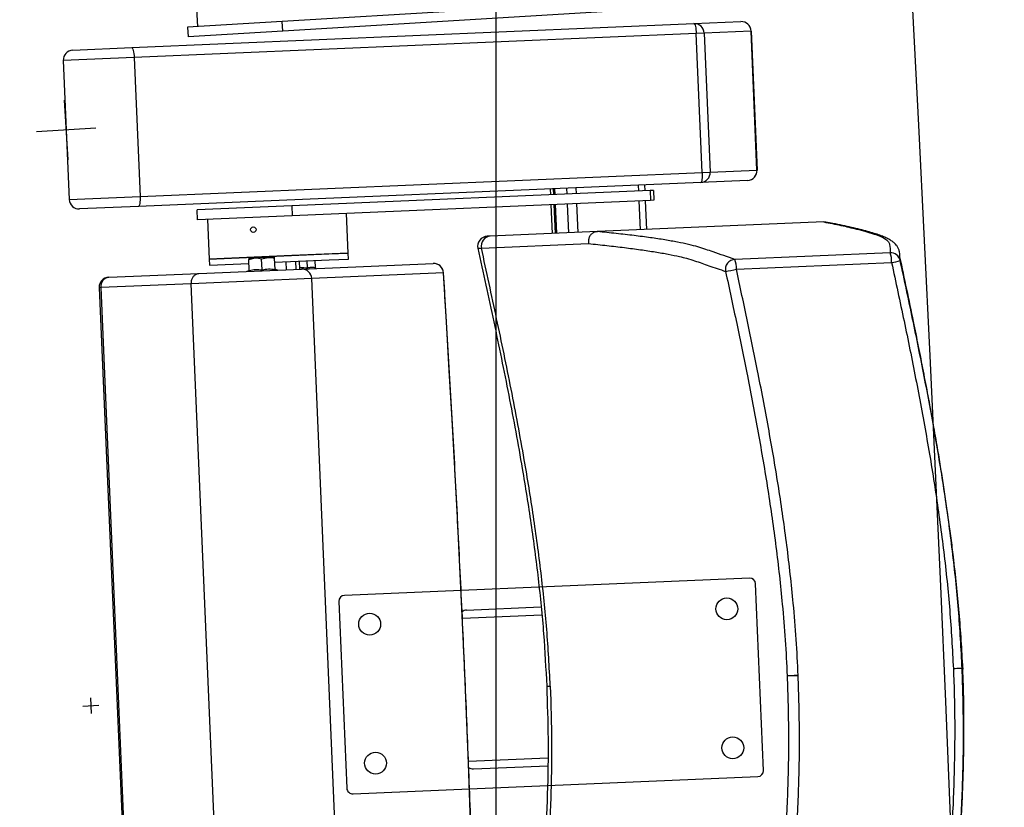
# Model space of a CAD drawing. Units: millimetres. Extents: x -8299 to 55816, y -7189 to 35898.
# Drawn here: x 28348 to 28843, y 15605 to 16001 of the extents above; entities that cross this region are included whole.
import ezdxf

# ---------------------------------------------------------------- set-up
doc = ezdxf.new("R2010")
doc.units = ezdxf.units.MM
doc.header["$LTSCALE"] = 10
for name, color, linetype in [('01GS Position Porteuses', 202, 'Continuous'), ('10GS Rideau Avant Scene', 7, 'Continuous'), ('16GS Sièges Fosse Orchestre', 221, 'Continuous')]:
    doc.layers.add(name, color=color, linetype=linetype)

# ---------------------------------------------------------------- blocks, each defined once
blk = doc.blocks.new('Sièges proscenium')
at = {"layer": '16GS Sièges Fosse Orchestre', "linetype": 'Continuous'}
for p, q in [((49912.34, 16314.544), (49912.46, 16312.547)), ((49934.747, 16313.896), (49916.716, 16312.805)), ((49934.777, 16313.396), (49916.746, 16312.306)), ((49909.15, 16311.482), (49937.451, 16312.691)), ((49916.716, 16312.805), (49911.961, 16312.517)), ((49916.746, 16312.306), (49916.716, 16312.805)), ((49937.451, 16312.691), (49939.81, 16312.792)), ((49937.568, 16312.196), (49909.267, 16310.986)), ((49911.961, 16312.517), (49911.992, 16312.018)), ((49916.746, 16312.306), (49911.992, 16312.018)), ((49937.968, 16312.213), (49937.568, 16312.196)), ((49937.867, 16305.202), (49937.568, 16312.196)), ((49940.327, 16312.314), (49937.968, 16312.213)), ((49937.968, 16312.213), (49938.267, 16305.219)), ((49940.626, 16305.32), (49940.327, 16312.314)), ((49940.327, 16312.314), (49940.331, 16312.314)), ((49940.331, 16312.314), (49940.63, 16305.32)), ((49906.176, 16311.355), (49909.15, 16311.482)), ((49909.267, 16310.986), (49905.698, 16310.834)), ((49905.698, 16310.834), (49905.997, 16303.84)), ((49909.267, 16310.986), (49909.566, 16303.993)), ((49905.938, 16305.841), (49905.757, 16308.836)), ((49907.344, 16307.429), (49904.35, 16307.248)), ((49909.566, 16303.993), (49937.867, 16305.202)), ((49937.867, 16305.202), (49938.267, 16305.219)), ((49938.267, 16305.219), (49940.626, 16305.32)), ((49940.63, 16305.32), (49940.626, 16305.32)), ((49937.793, 16304.698), (49909.492, 16303.489)), ((49940.152, 16304.799), (49937.793, 16304.698)), ((49935.247, 16304.289), (49917.2, 16303.518)), ((49930.211, 16304.374), (49930.224, 16304.075)), ((49930.364, 16304.381), (49930.376, 16304.081)), ((49930.433, 16304.384), (49930.445, 16304.084)), ((49930.453, 16304.084), (49930.44, 16304.384)), ((49931.063, 16304.111), (49931.05, 16304.41)), ((49931.531, 16304.131), (49931.519, 16304.43)), ((49934.67, 16304.265), (49934.657, 16304.564)), ((49934.993, 16304.278), (49934.98, 16304.578)), ((49935.409, 16304.296), (49935.247, 16304.289)), ((49935.247, 16304.289), (49935.268, 16303.79)), ((49935.409, 16304.296), (49935.43, 16303.797)), ((49905.997, 16303.84), (49909.566, 16303.993)), ((49935.268, 16303.79), (49917.221, 16303.019)), ((49934.753, 16302.316), (49934.691, 16303.765)), ((49935.076, 16302.33), (49935.014, 16303.779)), ((49935.43, 16303.797), (49935.268, 16303.79)), ((49909.492, 16303.489), (49906.518, 16303.362)), ((49917.2, 16303.518), (49912.441, 16303.315)), ((49912.462, 16302.815), (49912.441, 16303.315)), ((49917.2, 16303.518), (49917.221, 16303.019)), ((49930.245, 16303.575), (49930.307, 16302.126)), ((49930.398, 16303.582), (49930.46, 16302.133)), ((49930.467, 16303.585), (49930.529, 16302.136)), ((49930.536, 16302.136), (49930.474, 16303.585)), ((49931.146, 16302.162), (49931.084, 16303.611)), ((49931.615, 16302.182), (49931.553, 16303.631)), ((49917.221, 16303.019), (49912.462, 16302.815)), ((49912.962, 16302.837), (49913.047, 16300.838)), ((49920.041, 16301.137), (49919.955, 16303.135)), ((49943.983, 16302.711), (49932.592, 16302.224)), ((49943.985, 16302.711), (49943.983, 16302.711)), ((49944.092, 16302.697), (49943.985, 16302.711)), ((49932.592, 16302.224), (49927.195, 16301.993)), ((49932.587, 16302.224), (49932.592, 16302.224)), ((49926.578, 16301.381), (49926.575, 16301.381)), ((49926.752, 16301.39), (49932.146, 16301.62)), ((49913.047, 16300.838), (49919.066, 16301.096)), ((49917.211, 16301.016), (49913.047, 16300.838)), ((49913.047, 16300.838), (49913.06, 16300.539)), ((49915.035, 16300.883), (49915.36, 16300.897)), ((49915.038, 16300.825), (49915.36, 16300.897)), ((49915.062, 16300.268), (49915.038, 16300.825)), ((49916.01, 16300.925), (49915.36, 16300.897)), ((49915.687, 16300.853), (49916.01, 16300.925)), ((49915.711, 16300.295), (49915.687, 16300.853)), ((49916.334, 16300.939), (49916.01, 16300.925)), ((49916.361, 16300.323), (49916.337, 16300.881)), ((49916.345, 16300.679), (49919.079, 16300.796)), ((49920.041, 16301.137), (49917.211, 16301.016)), ((49917.433, 16300.325), (49917.416, 16300.725)), ((49917.613, 16300.333), (49917.596, 16300.733)), ((49918, 16300.393), (49917.985, 16300.749)), ((49918.402, 16300.41), (49918.386, 16300.766)), ((49919.066, 16301.096), (49920.041, 16301.137)), ((49919.079, 16300.796), (49920.053, 16300.838)), ((49920.053, 16300.838), (49920.041, 16301.137)), ((49947.329, 16301.157), (49939.511, 16300.823)), ((49947.836, 16300.764), (49947.821, 16300.966)), ((49912.522, 16300.115), (49917.692, 16300.336)), ((49913.06, 16300.539), (49915.046, 16300.624)), ((49915.026, 16300.252), (49914.946, 16300.219)), ((49915.029, 16300.245), (49915.029, 16300.247)), ((49916.395, 16300.304), (49916.395, 16300.305)), ((49916.48, 16300.285), (49916.397, 16300.311)), ((49916.933, 16300.304), (49916.916, 16300.703)), ((49917.692, 16300.336), (49924.321, 16300.62)), ((49939.587, 16300.326), (49947.405, 16300.66)), ((49907.987, 16299.922), (49912.522, 16300.115)), ((49918.206, 16299.858), (49912.144, 16299.599)), ((49924.835, 16300.141), (49918.206, 16299.858)), ((49919.999, 16257.896), (49918.206, 16299.858)), ((49907.586, 16299.404), (49907.509, 16299.401)), ((49907.509, 16299.401), (49909.302, 16257.439)), ((49912.144, 16299.599), (49907.586, 16299.404)), ((49907.586, 16299.404), (49909.379, 16257.442)), ((49913.937, 16257.637), (49912.144, 16299.599)), ((49940.242, 16284.785), (49929.65, 16284.332)), ((49940.956, 16275.106), (49940.555, 16284.498)), ((49925.728, 16284.165), (49919.861, 16283.914)), ((49929.65, 16284.332), (49925.728, 16284.165)), ((49919.574, 16283.601), (49919.975, 16274.21)), ((49925.793, 16282.766), (49929.787, 16282.937)), ((49926.005, 16283.176), (49929.747, 16283.335)), ((49950.99, 16280.239), (49950.956, 16280.238)), ((49950.99, 16280.239), (49951.016, 16280.241)), ((49951.016, 16280.241), (49950.99, 16280.239)), ((49942.146, 16279.862), (49942.642, 16279.883)), ((49907.068, 16278.763), (49907.102, 16277.964)), ((49906.686, 16278.346), (49907.485, 16278.381)), ((49926.101, 16275.573), (49930.093, 16275.743)), ((49926.347, 16275.183), (49930.088, 16275.343)), ((49930.075, 16274.341), (49940.669, 16274.794)), ((49920.288, 16273.923), (49926.155, 16274.174)), ((49926.155, 16274.174), (49930.075, 16274.341))]:
    blk.add_line(p, q, dxfattribs=at)
at = {"layer": '16GS Sièges Fosse Orchestre', "linetype": 'Continuous', "flags": 128}
for points in [[(49937.451, 16312.691), (49937.47, 16312.682), (49937.489, 16312.655), (49937.508, 16312.609), (49937.525, 16312.548), (49937.54, 16312.472), (49937.552, 16312.386), (49937.562, 16312.293), (49937.568, 16312.196)], [(49909.15, 16311.482), (49909.169, 16311.473), (49909.188, 16311.445), (49909.207, 16311.4), (49909.224, 16311.338), (49909.239, 16311.263), (49909.252, 16311.177), (49909.261, 16311.084), (49909.267, 16310.986)], [(49937.867, 16305.202), (49937.869, 16305.104), (49937.868, 16305.011), (49937.862, 16304.924), (49937.854, 16304.848), (49937.842, 16304.785), (49937.827, 16304.738), (49937.811, 16304.709), (49937.793, 16304.698)], [(49909.566, 16303.993), (49909.568, 16303.895), (49909.567, 16303.801), (49909.562, 16303.714), (49909.553, 16303.638), (49909.541, 16303.576), (49909.527, 16303.529), (49909.51, 16303.499), (49909.492, 16303.489)], [(49926.575, 16301.381), (49926.613, 16301.382), (49926.752, 16301.39)], [(49924.841, 16300.152), (49924.841, 16300.15), (49924.835, 16300.141)], [(49926.628, 16258.179), (49926.571, 16260.639), (49926.508, 16263.102), (49926.438, 16265.569), (49926.362, 16268.038), (49926.281, 16270.509), (49926.193, 16272.983), (49926.099, 16275.457), (49925.999, 16277.932), (49925.894, 16280.407), (49925.782, 16282.881), (49925.664, 16285.355), (49925.541, 16287.826), (49925.411, 16290.296), (49925.276, 16292.763), (49925.135, 16295.226), (49924.988, 16297.686), (49924.835, 16300.141)]]:
    blk.add_lwpolyline(points, dxfattribs=at)
at = {"layer": '16GS Sièges Fosse Orchestre', "linetype": 'Continuous'}
for centre, radius in [((49915.266, 16302.32), 0.137), ((49939.107, 16283.235), 0.55), ((49921.124, 16282.466), 0.55), ((49939.406, 16276.241), 0.55), ((49921.423, 16275.473), 0.55)]:
    blk.add_circle(centre, radius, dxfattribs=at)
for centre, radius, start, end in [((46636.801, 16138.713), 3316.276, 347.041696, 12.77622), ((49937.47, 16312.193), 0.498, 2.2175, 92.2153), ((49939.83, 16312.294), 0.498, 2.2177, 92.2152), ((49939.832, 16312.292), 0.5, 2.4467, 92.4467), ((49906.197, 16310.855), 0.5, 92.4467, 182.4467), ((49937.769, 16305.196), 0.498, 272.6781, 2.6762), ((49940.129, 16305.297), 0.498, 272.6781, 2.6761), ((49940.131, 16305.299), 0.5, 272.4467, 2.4467), ((49906.496, 16303.862), 0.5, 182.4467, 272.4467), ((49927.062, 16301.487), 0.5, 92.4457, 192.3744), ((49927.232, 16301.502), 0.492, 94.3251, 193.2396), ((49939.535, 16300.322), 0.502, 92.7402, 191.9751), ((49938.33, 16300.388), 1.258, 357.1861, 20.2216), ((49946.148, 16300.722), 1.258, 357.1866, 20.2211), ((49947.348, 16300.658), 0.5, 12.2419, 92.158), ((49946.339, 16306.067), 5.511, 281.1491, 285.7601), ((49915.01, 16300.3), 0.05, 289.4543, 355.814), ((49916.409, 16300.359), 0.05, 189.1062, 256.1762), ((49917.71, 16299.84), 0.497, 2.0685, 92.0636), ((49924.342, 16300.12), 0.5, 3.6278, 92.4467), ((49924.339, 16300.123), 0.497, 2.0685, 92.0635), ((49937.515, 16309.276), 9.187, 279.5845, 283.0374), ((49908.008, 16299.422), 0.5, 92.4467, 182.4467), ((49908.049, 16299.459), 0.466, 97.6349, 186.8318), ((49940.255, 16284.485), 0.3, 2.4467, 92.4467), ((49919.874, 16283.614), 0.3, 92.4467, 182.4467), ((49940.656, 16275.094), 0.3, 272.4467, 2.4467), ((49920.275, 16274.223), 0.3, 182.4467, 272.4467)]:
    blk.add_arc(centre, radius, start, end, dxfattribs=at)
for centre, start_param, end_param in [((49926.023, 16282.776), 1.570796, 2.187466), ((49926.33, 16275.582), 4.0974, 4.712389)]:
    blk.add_ellipse(centre, major_axis=(0.407, 0.017), ratio=0.981627, start_param=start_param, end_param=end_param, dxfattribs=at)
for points, knots in [([(49943.983, 16302.711), (49944.281, 16302.652), (49944.578, 16302.593), (49944.854, 16302.533), (49945.13, 16302.474), (49945.386, 16302.413), (49945.629, 16302.352), (49945.792, 16302.311), (49945.949, 16302.27), (49946.098, 16302.228), (49946.247, 16302.186), (49946.388, 16302.144), (49946.517, 16302.102), (49946.645, 16302.06), (49946.761, 16302.017), (49946.859, 16301.973), (49946.954, 16301.93), (49947.034, 16301.887), (49947.098, 16301.843), (49947.162, 16301.8), (49947.212, 16301.755), (49947.244, 16301.71), (49947.275, 16301.665), (49947.288, 16301.619), (49947.298, 16301.573), (49947.328, 16301.435), (49947.328, 16301.296), (49947.329, 16301.157)], [0, 0, 0, 0, 1, 1, 1, 2, 2, 2, 3, 3, 3, 4, 4, 4, 5, 5, 5, 6, 6, 6, 7, 7, 7, 8, 8, 8, 9, 9, 9, 9]), ([(49932.587, 16302.224), (49932.535, 16302.216), (49932.482, 16302.207), (49932.432, 16302.187), (49932.383, 16302.168), (49932.337, 16302.136), (49932.297, 16302.099), (49932.257, 16302.061), (49932.223, 16302.017), (49932.197, 16301.968), (49932.171, 16301.919), (49932.153, 16301.865), (49932.143, 16301.81), (49932.133, 16301.749), (49932.134, 16301.686), (49932.145, 16301.626), (49932.145, 16301.624), (49932.146, 16301.622), (49932.146, 16301.62)], [0, 0, 0, 0, 1, 1, 1, 2, 2, 2, 3, 3, 3, 4, 4, 4, 5, 5, 5, 6, 6, 6, 6]), ([(49939.511, 16300.823), (49939.143, 16300.949), (49938.776, 16301.075), (49938.412, 16301.201), (49938.291, 16301.243), (49938.17, 16301.286), (49938.044, 16301.327), (49937.919, 16301.369), (49937.79, 16301.411), (49937.648, 16301.452), (49937.506, 16301.494), (49937.352, 16301.534), (49937.182, 16301.574), (49937.011, 16301.614), (49936.824, 16301.653), (49936.623, 16301.692), (49936.423, 16301.731), (49936.209, 16301.769), (49935.981, 16301.806), (49935.754, 16301.843), (49935.513, 16301.88), (49935.256, 16301.916), (49934.997, 16301.952), (49934.722, 16301.987), (49934.434, 16302.022), (49934.146, 16302.057), (49933.844, 16302.091), (49933.534, 16302.124), (49933.224, 16302.158), (49932.906, 16302.191), (49932.587, 16302.224)], [0, 0, 0, 0, 1, 1, 1, 2, 2, 2, 3, 3, 3, 4, 4, 4, 5, 5, 5, 6, 6, 6, 7, 7, 7, 8, 8, 8, 9, 9, 9, 10, 10, 10, 10]), ([(49947.801, 16301.205), (49947.795, 16301.233), (49947.789, 16301.261), (49947.78, 16301.291), (49947.766, 16301.334), (49947.745, 16301.381), (49947.72, 16301.425), (49947.695, 16301.469), (49947.666, 16301.51), (49947.637, 16301.546), (49947.608, 16301.581), (49947.578, 16301.612), (49947.547, 16301.64), (49947.509, 16301.676), (49947.468, 16301.709), (49947.426, 16301.739), (49947.376, 16301.774), (49947.324, 16301.807), (49947.27, 16301.837), (49947.205, 16301.873), (49947.135, 16301.907), (49947.063, 16301.938), (49946.984, 16301.973), (49946.902, 16302.005), (49946.815, 16302.036), (49946.722, 16302.07), (49946.624, 16302.103), (49946.52, 16302.134), (49946.415, 16302.167), (49946.305, 16302.199), (49946.191, 16302.23), (49946.07, 16302.263), (49945.944, 16302.296), (49945.816, 16302.328), (49945.674, 16302.363), (49945.529, 16302.398), (49945.38, 16302.432), (49945.236, 16302.466), (49945.089, 16302.499), (49944.938, 16302.532), (49944.779, 16302.567), (49944.615, 16302.601), (49944.443, 16302.635), (49944.329, 16302.658), (49944.21, 16302.68), (49944.092, 16302.703)], [0, 0, 0, 0, 1, 1, 1, 2, 2, 2, 3, 3, 3, 4, 4, 4, 5, 5, 5, 6, 6, 6, 7, 7, 7, 8, 8, 8, 9, 9, 9, 10, 10, 10, 11, 11, 11, 12, 12, 12, 13, 13, 13, 14, 14, 14, 15, 15, 15, 15]), ([(49927.195, 16301.993), (49927.148, 16301.991), (49927.101, 16301.989), (49927.076, 16301.988), (49927.054, 16301.987), (49927.049, 16301.987), (49927.045, 16301.987)], [0, 0, 0, 0, 1, 1, 1, 2, 2, 2, 2]), ([(49926.575, 16301.381), (49926.843, 16300.149), (49927.111, 16298.917), (49927.372, 16297.684), (49927.633, 16296.454), (49927.886, 16295.223), (49928.128, 16293.989), (49928.368, 16292.761), (49928.596, 16291.53), (49928.807, 16290.296), (49928.964, 16289.375), (49929.111, 16288.452), (49929.245, 16287.527), (49929.379, 16286.605), (49929.5, 16285.681), (49929.608, 16284.756), (49929.715, 16283.834), (49929.809, 16282.91), (49929.88, 16281.985), (49929.947, 16281.106), (49929.993, 16280.225), (49930.039, 16279.344)], [0, 0, 0, 0, 1, 1, 1, 2, 2, 2, 3, 3, 3, 4, 4, 4, 5, 5, 5, 6, 6, 6, 7, 7, 7, 7]), ([(49930.22, 16279.352), (49930.168, 16280.303), (49930.116, 16281.253), (49930.041, 16282.202), (49929.965, 16283.153), (49929.866, 16284.102), (49929.752, 16285.05), (49929.638, 16286), (49929.511, 16286.949), (49929.37, 16287.896), (49929.228, 16288.847), (49929.073, 16289.795), (49928.909, 16290.742), (49928.702, 16291.927), (49928.48, 16293.109), (49928.248, 16294.29), (49928.014, 16295.474), (49927.769, 16296.657), (49927.519, 16297.838), (49927.267, 16299.023), (49927.01, 16300.206), (49926.752, 16301.39)], [0, 0, 0, 0, 1, 1, 1, 2, 2, 2, 3, 3, 3, 4, 4, 4, 5, 5, 5, 6, 6, 6, 7, 7, 7, 7]), ([(49932.146, 16301.62), (49932.459, 16301.587), (49932.772, 16301.554), (49933.074, 16301.521), (49933.376, 16301.487), (49933.667, 16301.453), (49933.948, 16301.418), (49934.229, 16301.383), (49934.5, 16301.347), (49934.759, 16301.311), (49935.018, 16301.275), (49935.265, 16301.238), (49935.498, 16301.201), (49935.731, 16301.164), (49935.95, 16301.126), (49936.154, 16301.087), (49936.358, 16301.048), (49936.546, 16301.009), (49936.718, 16300.969), (49936.846, 16300.939), (49936.964, 16300.909), (49937.075, 16300.879), (49937.223, 16300.839), (49937.358, 16300.798), (49937.484, 16300.757), (49937.611, 16300.715), (49937.729, 16300.674), (49937.847, 16300.633), (49937.965, 16300.591), (49938.082, 16300.55), (49938.2, 16300.508), (49938.477, 16300.411), (49938.761, 16300.315), (49939.044, 16300.218)], [0, 0, 0, 0, 1, 1, 1, 2, 2, 2, 3, 3, 3, 4, 4, 4, 5, 5, 5, 6, 6, 6, 7, 7, 7, 8, 8, 8, 9, 9, 9, 10, 10, 10, 11, 11, 11, 11]), ([(49915.035, 16300.883), (49915.036, 16300.883), (49915.035, 16300.882), (49915.036, 16300.88), (49915.036, 16300.872), (49915.037, 16300.849), (49915.038, 16300.825)], [0, 0, 0, 0, 1, 1, 1, 2, 2, 2, 2]), ([(49915.36, 16300.897), (49915.368, 16300.898), (49915.375, 16300.898), (49915.383, 16300.898), (49915.485, 16300.9), (49915.586, 16300.876), (49915.687, 16300.853)], [0, 0, 0, 0, 1, 1, 1, 2, 2, 2, 2]), ([(49916.01, 16300.925), (49916.017, 16300.925), (49916.025, 16300.926), (49916.033, 16300.926), (49916.135, 16300.927), (49916.236, 16300.904), (49916.337, 16300.881)], [0, 0, 0, 0, 1, 1, 1, 2, 2, 2, 2]), ([(49916.337, 16300.881), (49916.336, 16300.904), (49916.335, 16300.928), (49916.334, 16300.935), (49916.334, 16300.937), (49916.334, 16300.939), (49916.334, 16300.939)], [0, 0, 0, 0, 1, 1, 1, 2, 2, 2, 2]), ([(49947.821, 16300.966), (49947.826, 16301.038), (49947.831, 16301.11), (49947.805, 16301.181), (49947.802, 16301.188), (49947.799, 16301.196), (49947.796, 16301.204)], [0, 0, 0, 0, 1, 1, 1, 2, 2, 2, 2]), ([(49950.99, 16280.239), (49950.966, 16280.708), (49950.942, 16281.177), (49950.911, 16281.647), (49950.881, 16282.113), (49950.845, 16282.581), (49950.805, 16283.052), (49950.765, 16283.516), (49950.721, 16283.983), (49950.672, 16284.456), (49950.624, 16284.917), (49950.572, 16285.384), (49950.516, 16285.857), (49950.479, 16286.165), (49950.44, 16286.477), (49950.399, 16286.791), (49950.36, 16287.099), (49950.318, 16287.41), (49950.274, 16287.724), (49950.231, 16288.032), (49950.187, 16288.343), (49950.14, 16288.656), (49950.095, 16288.965), (49950.047, 16289.276), (49949.999, 16289.588), (49949.95, 16289.897), (49949.901, 16290.208), (49949.85, 16290.519), (49949.799, 16290.829), (49949.747, 16291.14), (49949.694, 16291.45), (49949.622, 16291.868), (49949.549, 16292.285), (49949.475, 16292.7), (49949.399, 16293.119), (49949.323, 16293.535), (49949.245, 16293.949), (49949.167, 16294.368), (49949.087, 16294.784), (49949.007, 16295.197), (49948.925, 16295.616), (49948.843, 16296.032), (49948.761, 16296.444), (49948.677, 16296.863), (49948.593, 16297.278), (49948.508, 16297.69), (49948.396, 16298.239), (49948.283, 16298.782), (49948.169, 16299.321), (49948.055, 16299.868), (49947.94, 16300.412), (49947.824, 16300.951), (49947.823, 16300.956), (49947.822, 16300.961), (49947.821, 16300.966)], [0, 0, 0, 0, 1, 1, 1, 2, 2, 2, 3, 3, 3, 4, 4, 4, 5, 5, 5, 6, 6, 6, 7, 7, 7, 8, 8, 8, 9, 9, 9, 10, 10, 10, 11, 11, 11, 12, 12, 12, 13, 13, 13, 14, 14, 14, 15, 15, 15, 16, 16, 16, 17, 17, 17, 18, 18, 18, 18]), ([(49950.956, 16280.238), (49950.902, 16281.227), (49950.848, 16282.216), (49950.769, 16283.203), (49950.689, 16284.19), (49950.585, 16285.175), (49950.466, 16286.159), (49950.347, 16287.139), (49950.213, 16288.118), (49950.066, 16289.095), (49949.919, 16290.072), (49949.758, 16291.046), (49949.587, 16292.019), (49949.417, 16292.99), (49949.236, 16293.959), (49949.047, 16294.926), (49948.859, 16295.893), (49948.663, 16296.859), (49948.462, 16297.824), (49948.257, 16298.805), (49948.046, 16299.784), (49947.836, 16300.764)], [0, 0, 0, 0, 1, 1, 1, 2, 2, 2, 3, 3, 3, 4, 4, 4, 5, 5, 5, 6, 6, 6, 7, 7, 7, 7]), ([(49915.062, 16300.268), (49915.061, 16300.262), (49915.061, 16300.256), (49915.06, 16300.251), (49915.059, 16300.246), (49915.056, 16300.241), (49915.054, 16300.237), (49915.051, 16300.231), (49915.047, 16300.227), (49915.043, 16300.223), (49915.043, 16300.223), (49915.042, 16300.223), (49915.042, 16300.223)], [0, 0, 0, 0, 1, 1, 1, 2, 2, 2, 3, 3, 3, 4, 4, 4, 4]), ([(49915.062, 16300.268), (49915.168, 16300.289), (49915.273, 16300.311), (49915.38, 16300.316), (49915.49, 16300.321), (49915.6, 16300.308), (49915.711, 16300.295)], [0, 0, 0, 0, 1, 1, 1, 2, 2, 2, 2]), ([(49915.711, 16300.295), (49915.817, 16300.317), (49915.923, 16300.338), (49916.029, 16300.343), (49916.139, 16300.348), (49916.25, 16300.336), (49916.361, 16300.323)], [0, 0, 0, 0, 1, 1, 1, 2, 2, 2, 2]), ([(49915.711, 16300.295), (49915.711, 16300.29), (49915.712, 16300.284), (49915.712, 16300.279), (49915.712, 16300.274), (49915.712, 16300.269), (49915.712, 16300.265), (49915.713, 16300.26), (49915.713, 16300.255), (49915.713, 16300.252), (49915.713, 16300.252), (49915.713, 16300.252), (49915.713, 16300.252)], [0, 0, 0, 0, 1, 1, 1, 2, 2, 2, 3, 3, 3, 4, 4, 4, 4]), ([(49916.384, 16300.28), (49916.384, 16300.28), (49916.383, 16300.281), (49916.383, 16300.281), (49916.378, 16300.283), (49916.375, 16300.288), (49916.371, 16300.293), (49916.368, 16300.297), (49916.365, 16300.302), (49916.364, 16300.307), (49916.362, 16300.312), (49916.361, 16300.318), (49916.361, 16300.323)], [0, 0, 0, 0, 1, 1, 1, 2, 2, 2, 3, 3, 3, 4, 4, 4, 4]), ([(49917.61, 16300.41), (49917.612, 16300.41), (49917.615, 16300.411), (49917.618, 16300.411), (49917.744, 16300.428), (49917.872, 16300.411), (49918, 16300.393)], [0, 0, 0, 0, 1, 1, 1, 2, 2, 2, 2]), ([(49918, 16300.393), (49918.065, 16300.413), (49918.13, 16300.433), (49918.196, 16300.436), (49918.264, 16300.439), (49918.333, 16300.425), (49918.402, 16300.41)], [0, 0, 0, 0, 1, 1, 1, 2, 2, 2, 2]), ([(49918.013, 16300.35), (49918.013, 16300.35), (49918.013, 16300.35), (49918.013, 16300.35), (49918.01, 16300.353), (49918.008, 16300.358), (49918.006, 16300.363), (49918.004, 16300.367), (49918.003, 16300.372), (49918.002, 16300.377), (49918.001, 16300.382), (49918, 16300.388), (49918, 16300.393)], [0, 0, 0, 0, 1, 1, 1, 2, 2, 2, 3, 3, 3, 4, 4, 4, 4]), ([(49918.428, 16300.368), (49918.428, 16300.368), (49918.428, 16300.368), (49918.427, 16300.368), (49918.422, 16300.371), (49918.418, 16300.375), (49918.414, 16300.38), (49918.41, 16300.385), (49918.407, 16300.389), (49918.405, 16300.394), (49918.403, 16300.399), (49918.402, 16300.405), (49918.402, 16300.41)], [0, 0, 0, 0, 1, 1, 1, 2, 2, 2, 3, 3, 3, 4, 4, 4, 4]), ([(49942.7, 16279.885), (49942.669, 16280.49), (49942.639, 16281.096), (49942.599, 16281.701), (49942.559, 16282.306), (49942.509, 16282.911), (49942.452, 16283.514), (49942.362, 16284.484), (49942.254, 16285.451), (49942.131, 16286.417), (49942.008, 16287.383), (49941.869, 16288.347), (49941.718, 16289.308), (49941.567, 16290.27), (49941.404, 16291.23), (49941.231, 16292.188), (49941.059, 16293.146), (49940.876, 16294.102), (49940.687, 16295.057), (49940.513, 16295.937), (49940.333, 16296.816), (49940.149, 16297.694), (49939.964, 16298.572), (49939.776, 16299.449), (49939.587, 16300.326)], [0, 0, 0, 0, 1, 1, 1, 2, 2, 2, 3, 3, 3, 4, 4, 4, 5, 5, 5, 6, 6, 6, 7, 7, 7, 8, 8, 8, 8]), ([(49947.405, 16300.66), (49947.615, 16299.682), (49947.825, 16298.704), (49948.03, 16297.724), (49948.23, 16296.762), (49948.426, 16295.799), (49948.614, 16294.834), (49948.802, 16293.87), (49948.982, 16292.903), (49949.152, 16291.935), (49949.323, 16290.967), (49949.483, 16289.997), (49949.629, 16289.024), (49949.776, 16288.052), (49949.908, 16287.078), (49950.027, 16286.101), (49950.145, 16285.125), (49950.249, 16284.146), (49950.328, 16283.165), (49950.406, 16282.185), (49950.46, 16281.202), (49950.514, 16280.22)], [0, 0, 0, 0, 1, 1, 1, 2, 2, 2, 3, 3, 3, 4, 4, 4, 5, 5, 5, 6, 6, 6, 7, 7, 7, 7]), ([(49912.144, 16299.599), (49912.146, 16299.655), (49912.148, 16299.711), (49912.159, 16299.765), (49912.171, 16299.818), (49912.192, 16299.869), (49912.218, 16299.914), (49912.244, 16299.959), (49912.276, 16299.998), (49912.313, 16300.03), (49912.35, 16300.061), (49912.391, 16300.085), (49912.434, 16300.099), (49912.462, 16300.108), (49912.491, 16300.114), (49912.52, 16300.115), (49912.52, 16300.115), (49912.521, 16300.115), (49912.522, 16300.115)], [0, 0, 0, 0, 1, 1, 1, 2, 2, 2, 3, 3, 3, 4, 4, 4, 5, 5, 5, 6, 6, 6, 6]), ([(49926.635, 16258.169), (49926.626, 16258.568), (49926.617, 16258.968), (49926.608, 16259.367), (49926.591, 16260.126), (49926.572, 16260.885), (49926.553, 16261.645), (49926.533, 16262.405), (49926.513, 16263.166), (49926.492, 16263.927), (49926.47, 16264.688), (49926.448, 16265.449), (49926.426, 16266.211), (49926.403, 16266.972), (49926.379, 16267.735), (49926.354, 16268.497), (49926.33, 16269.259), (49926.304, 16270.022), (49926.278, 16270.785), (49926.251, 16271.548), (49926.224, 16272.311), (49926.196, 16273.075), (49926.168, 16273.838), (49926.139, 16274.601), (49926.109, 16275.365), (49926.08, 16276.129), (49926.049, 16276.892), (49926.017, 16277.656), (49925.986, 16278.42), (49925.954, 16279.183), (49925.92, 16279.947), (49925.887, 16280.711), (49925.853, 16281.474), (49925.818, 16282.238), (49925.783, 16283.001), (49925.748, 16283.764), (49925.711, 16284.527), (49925.674, 16285.29), (49925.637, 16286.053), (49925.599, 16286.816), (49925.56, 16287.579), (49925.521, 16288.341), (49925.481, 16289.103), (49925.441, 16289.865), (49925.4, 16290.626), (49925.359, 16291.388), (49925.317, 16292.149), (49925.275, 16292.91), (49925.231, 16293.67), (49925.188, 16294.43), (49925.144, 16295.19), (49925.099, 16295.949), (49925.054, 16296.709), (49925.008, 16297.467), (49924.962, 16298.225), (49924.922, 16298.868), (49924.882, 16299.51), (49924.841, 16300.152)], [0, 0, 0, 0, 1, 1, 1, 2, 2, 2, 3, 3, 3, 4, 4, 4, 5, 5, 5, 6, 6, 6, 7, 7, 7, 8, 8, 8, 9, 9, 9, 10, 10, 10, 11, 11, 11, 12, 12, 12, 13, 13, 13, 14, 14, 14, 15, 15, 15, 16, 16, 16, 17, 17, 17, 18, 18, 18, 19, 19, 19, 19]), ([(49939.044, 16300.218), (49939.233, 16299.342), (49939.421, 16298.466), (49939.605, 16297.59), (49939.789, 16296.713), (49939.969, 16295.835), (49940.143, 16294.957), (49940.331, 16294.005), (49940.513, 16293.052), (49940.685, 16292.097), (49940.857, 16291.143), (49941.02, 16290.186), (49941.17, 16289.228), (49941.32, 16288.272), (49941.458, 16287.313), (49941.58, 16286.353), (49941.703, 16285.392), (49941.81, 16284.43), (49941.9, 16283.466), (49941.957, 16282.866), (49942.006, 16282.266), (49942.046, 16281.665), (49942.086, 16281.064), (49942.116, 16280.463), (49942.146, 16279.862)], [0, 0, 0, 0, 1, 1, 1, 2, 2, 2, 3, 3, 3, 4, 4, 4, 5, 5, 5, 6, 6, 6, 7, 7, 7, 8, 8, 8, 8]), ([(49950.514, 16280.22), (49950.518, 16280.136), (49950.521, 16280.053), (49950.525, 16279.97), (49950.563, 16279.028), (49950.58, 16278.086), (49950.58, 16277.143), (49950.58, 16276.201), (49950.563, 16275.259), (49950.53, 16274.317), (49950.497, 16273.334), (49950.447, 16272.352), (49950.383, 16271.371), (49950.32, 16270.389), (49950.244, 16269.409), (49950.157, 16268.43), (49950.07, 16267.45), (49949.972, 16266.472), (49949.867, 16265.495), (49949.762, 16264.518), (49949.65, 16263.541), (49949.532, 16262.566), (49949.412, 16261.572), (49949.286, 16260.58), (49949.16, 16259.587)], [0, 0, 0, 0, 1, 1, 1, 2, 2, 2, 3, 3, 3, 4, 4, 4, 5, 5, 5, 6, 6, 6, 7, 7, 7, 8, 8, 8, 8]), ([(49949.598, 16259.521), (49949.724, 16260.515), (49949.85, 16261.509), (49949.971, 16262.503), (49950.089, 16263.482), (49950.202, 16264.461), (49950.307, 16265.441), (49950.412, 16266.421), (49950.51, 16267.401), (49950.597, 16268.383), (49950.685, 16269.367), (49950.762, 16270.352), (49950.825, 16271.338), (49950.888, 16272.323), (49950.938, 16273.31), (49950.972, 16274.297), (49951.007, 16275.287), (49951.027, 16276.278), (49951.022, 16277.268), (49951.017, 16278.258), (49950.987, 16279.248), (49950.956, 16280.238)], [0, 0, 0, 0, 1, 1, 1, 2, 2, 2, 3, 3, 3, 4, 4, 4, 5, 5, 5, 6, 6, 6, 7, 7, 7, 7]), ([(49949.6, 16259.325), (49949.649, 16259.713), (49949.697, 16260.1), (49949.745, 16260.492), (49949.802, 16260.955), (49949.859, 16261.424), (49949.916, 16261.899), (49949.971, 16262.362), (49950.026, 16262.83), (49950.081, 16263.306), (49950.116, 16263.616), (49950.152, 16263.929), (49950.187, 16264.245), (49950.221, 16264.555), (49950.256, 16264.868), (49950.289, 16265.184), (49950.323, 16265.494), (49950.355, 16265.808), (49950.388, 16266.123), (49950.42, 16266.435), (49950.451, 16266.748), (49950.482, 16267.063), (49950.512, 16267.376), (49950.542, 16267.69), (49950.57, 16268.003), (49950.599, 16268.317), (49950.627, 16268.631), (49950.654, 16268.944), (49950.689, 16269.367), (49950.723, 16269.789), (49950.755, 16270.208), (49950.787, 16270.633), (49950.817, 16271.055), (49950.844, 16271.473), (49950.871, 16271.898), (49950.896, 16272.32), (49950.918, 16272.738), (49950.941, 16273.163), (49950.961, 16273.585), (49950.977, 16274.003), (49950.994, 16274.429), (49951.008, 16274.85), (49951.019, 16275.269), (49951.033, 16275.826), (49951.042, 16276.378), (49951.046, 16276.926), (49951.049, 16277.482), (49951.047, 16278.033), (49951.037, 16278.583), (49951.027, 16279.137), (49951.009, 16279.688), (49950.99, 16280.24)], [0, 0, 0, 0, 1, 1, 1, 2, 2, 2, 3, 3, 3, 4, 4, 4, 5, 5, 5, 6, 6, 6, 7, 7, 7, 8, 8, 8, 9, 9, 9, 10, 10, 10, 11, 11, 11, 12, 12, 12, 13, 13, 13, 14, 14, 14, 15, 15, 15, 16, 16, 16, 17, 17, 17, 17]), ([(49950.956, 16280.238), (49950.949, 16280.238), (49950.943, 16280.237), (49950.923, 16280.237), (49950.903, 16280.236), (49950.869, 16280.234), (49950.829, 16280.233), (49950.788, 16280.231), (49950.74, 16280.229), (49950.686, 16280.227), (49950.633, 16280.225), (49950.573, 16280.222), (49950.514, 16280.22)], [0, 0, 0, 0, 1, 1, 1, 2, 2, 2, 3, 3, 3, 4, 4, 4, 4]), ([(49942.146, 16279.862), (49942.176, 16278.885), (49942.206, 16277.908), (49942.211, 16276.931), (49942.216, 16275.954), (49942.196, 16274.976), (49942.161, 16274), (49942.127, 16273.022), (49942.077, 16272.044), (49942.015, 16271.068), (49941.952, 16270.091), (49941.875, 16269.115), (49941.788, 16268.141), (49941.701, 16267.164), (49941.604, 16266.189), (49941.499, 16265.214), (49941.394, 16264.24), (49941.282, 16263.266), (49941.164, 16262.293), (49941.044, 16261.3), (49940.918, 16260.307), (49940.792, 16259.315)], [0, 0, 0, 0, 1, 1, 1, 2, 2, 2, 3, 3, 3, 4, 4, 4, 5, 5, 5, 6, 6, 6, 7, 7, 7, 7]), ([(49941.342, 16259.253), (49941.468, 16260.247), (49941.594, 16261.241), (49941.715, 16262.235), (49941.833, 16263.211), (49941.946, 16264.187), (49942.051, 16265.164), (49942.156, 16266.141), (49942.253, 16267.119), (49942.341, 16268.098), (49942.428, 16269.077), (49942.505, 16270.058), (49942.568, 16271.039), (49942.631, 16272.02), (49942.68, 16273.002), (49942.715, 16273.985), (49942.75, 16274.968), (49942.77, 16275.951), (49942.765, 16276.935), (49942.76, 16277.918), (49942.73, 16278.902), (49942.7, 16279.885)], [0, 0, 0, 0, 1, 1, 1, 2, 2, 2, 3, 3, 3, 4, 4, 4, 5, 5, 5, 6, 6, 6, 7, 7, 7, 7]), ([(49942.7, 16279.885), (49942.634, 16279.882), (49942.568, 16279.879), (49942.505, 16279.877), (49942.443, 16279.874), (49942.384, 16279.872), (49942.332, 16279.869), (49942.28, 16279.867), (49942.235, 16279.865), (49942.206, 16279.864), (49942.176, 16279.863), (49942.161, 16279.862), (49942.146, 16279.862)], [0, 0, 0, 0, 1, 1, 1, 2, 2, 2, 3, 3, 3, 4, 4, 4, 4]), ([(49930.038, 16279.344), (49930.067, 16278.463), (49930.097, 16277.581), (49930.105, 16276.7), (49930.113, 16275.772), (49930.098, 16274.843), (49930.07, 16273.915), (49930.042, 16272.984), (49930, 16272.054), (49929.945, 16271.124), (49929.89, 16270.191), (49929.822, 16269.259), (49929.744, 16268.327), (49929.64, 16267.08), (49929.517, 16265.834), (49929.383, 16264.59), (49929.247, 16263.34), (49929.1, 16262.091), (49928.945, 16260.844), (49928.79, 16259.593), (49928.628, 16258.343), (49928.466, 16257.092)], [0, 0, 0, 0, 1, 1, 1, 2, 2, 2, 3, 3, 3, 4, 4, 4, 5, 5, 5, 6, 6, 6, 7, 7, 7, 7]), ([(49930.22, 16279.352), (49930.249, 16278.401), (49930.279, 16277.45), (49930.284, 16276.498), (49930.29, 16275.544), (49930.272, 16274.59), (49930.24, 16273.636), (49930.208, 16272.679), (49930.161, 16271.723), (49930.102, 16270.767), (49930.042, 16269.808), (49929.968, 16268.85), (49929.885, 16267.892), (49929.781, 16266.694), (49929.66, 16265.497), (49929.529, 16264.301), (49929.397, 16263.101), (49929.254, 16261.902), (49929.105, 16260.703), (49928.956, 16259.502), (49928.8, 16258.301), (49928.645, 16257.1)], [0, 0, 0, 0, 1, 1, 1, 2, 2, 2, 3, 3, 3, 4, 4, 4, 5, 5, 5, 6, 6, 6, 7, 7, 7, 7]), ([(49930.044, 16279.344), (49930.043, 16279.344), (49930.042, 16279.344), (49930.041, 16279.344), (49930.035, 16279.344), (49930.044, 16279.345), (49930.053, 16279.345), (49930.063, 16279.345), (49930.073, 16279.346), (49930.088, 16279.347), (49930.102, 16279.347), (49930.121, 16279.348), (49930.144, 16279.349), (49930.166, 16279.35), (49930.193, 16279.351), (49930.22, 16279.352)], [0, 0, 0, 0, 1, 1, 1, 2, 2, 2, 3, 3, 3, 4, 4, 4, 5, 5, 5, 5])]:
    blk.add_open_spline(points, degree=3, knots=knots, dxfattribs=at)

msp = doc.modelspace()

# ---------------------------------------------------------------- linework, layer by layer
at = {"layer": '01GS Position Porteuses', "color": 251, "transparency": 33554687}
msp.add_lwpolyline([(28587.53, 6711.67), (28587.53, 21711.67)], dxfattribs=at)

# ---------------------------------------------------------------- block references
at = {"layer": '10GS Rideau Avant Scene', "xscale": 10, "yscale": 10, "zscale": 10}
msp.add_blockref('Sièges proscenium', (-470687.34, -147127.81), dxfattribs=at)

doc.saveas('drawing.dxf')
